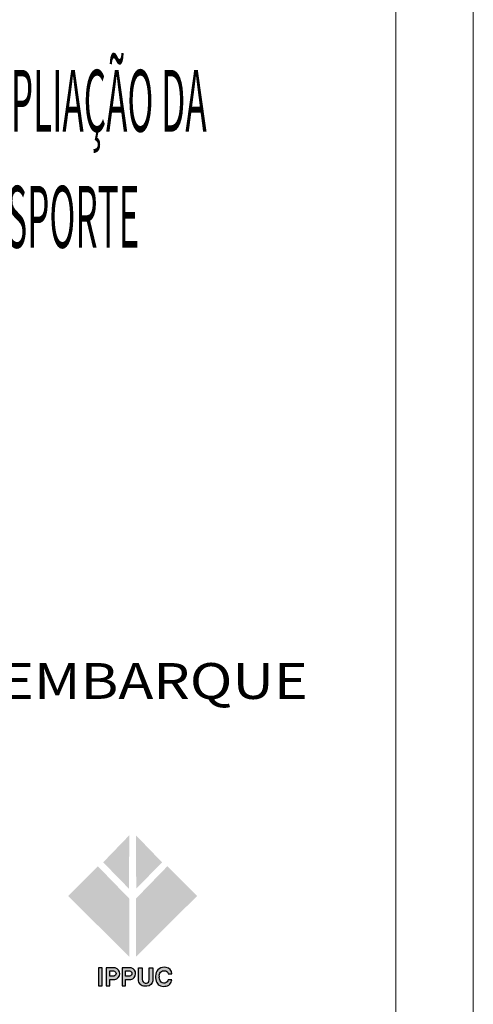
# Model space of a CAD drawing. Extents: x 190698 to 199616, y 2177337 to 2183644.
# Drawn here: x 199176 to 199616, y 2178121 to 2179076 of the extents above; entities that cross this region are included whole.
import ezdxf
from ezdxf.enums import TextEntityAlignment as Align

# ---------------------------------------------------------------- set-up
doc = ezdxf.new("R2010")
doc.units = 0
doc.header["$LTSCALE"] = 80
doc.header["$MEASUREMENT"] = 0
for name, color, linetype in [('01', 7, 'Continuous'), ('BDIM', 12, 'Continuous'), ('Iluminacao', 2, 'Continuous'), ('PRANCHA', 7, 'Continuous')]:
    doc.layers.add(name, color=color, linetype=linetype)
doc.styles.add('carimbo', font='arial.ttf')
doc.styles.add('RS-175B', font='arial.ttf', dxfattribs={"height": 80})

# ---------------------------------------------------------------- blocks, each defined once
blk = doc.blocks.new('FL-A0')
at = {"layer": 'PRANCHA', "color": 8, "linetype": 'Continuous', "lineweight": 0}
blk.add_line((59.20199496655357, -40.06759966271414), (59.20199496655357, 44.03269333728586), dxfattribs=at)
at = {"layer": 'PRANCHA', "color": 4, "linetype": 'Continuous', "lineweight": 0}
blk.add_line((58.20174596655356, 43.03306433728586), (58.20174596655356, -39.06797066271414), dxfattribs=at)
blk = doc.blocks.new('coor')
at = {"layer": '01', "style": 'RS-175B', "width": 0.415}
for s, p in [('PROGRAMA DE RECUPERAÇÃO AMBIENTAL E AMPLIAÇÃO DA', (-87.4465628377443, 115.3880321769459)), ('CAPACIDADE DA REDE INTEGRADA DE TRANSPORTE', (-87.4465628377443, 100.3880321768614))]:
    blk.add_text(s, height=7.999999999994815, dxfattribs=at).set_placement(p, align=Align.CENTER)
at = {"layer": '01', "style": 'carimbo', "width": 1.175}
blk.add_text('ESTAÇÕES DE EMBARQUE E DESEMBARQUE', height=4.631026513145814, dxfattribs=at).set_placement((-86.73020170615132, 44.40238881112504), align=Align.MIDDLE_CENTER)

msp = doc.modelspace()

# ---------------------------------------------------------------- hatches: boundary and pattern name
at = {"layer": '01'}
h = msp.add_hatch(color=90, dxfattribs=at)
h.paths.add_polyline_path([(199289.0365667441, 2178233.480424567), (199314.0213329401, 2178259.085173868), (199288.7162383197, 2178285.330033749)])
h.paths.add_polyline_path([(199347.9749629586, 2178226.439126659), (199319.146400946, 2178255.244463802), (199288.7162383197, 2178223.878649404), (199288.7162383197, 2178167.548207933)])
h.paths.add_polyline_path([(199281.9895904532, 2178233.480424567), (199257.0048242572, 2178259.085173868), (199282.3099188776, 2178285.330033749)])
h.paths.add_polyline_path([(199223.0511942387, 2178226.439126659), (199251.8797562512, 2178255.244463802), (199282.3099188776, 2178223.878649404), (199282.3099188776, 2178167.548207933)])
h = msp.add_hatch(color=256, dxfattribs=at)
edge = h.paths.add_edge_path()
edge.add_line((199319.884507267, 2178150.950468797), (199323.4128932104, 2178150.950468797))
edge.add_arc((199317.4924024399, 2178151.113137724), 5.922725060552072, 358.4261610909003, 445.5086086827016)
edge.add_arc((199315.8127797526, 2178149.194302967), 8.111684548847832, 74.67823338147251, 125.1250999644845)
edge.add_arc((199315.1651174122, 2178149.777992341), 7.26423295527431, 123.5956500978588, 173.6493364201616)
edge.add_arc((199321.8702478704, 2178148.168572302), 14.13230213509272, 170.1691915207419, 198.1068008456452)
edge.add_arc((199315.456259907, 2178146.069991399), 7.383725961324753, 198.0970371876087, 234.6726461560911)
edge.add_arc((199315.7540363785, 2178148.181986702), 9.330440723402905, 240.691258666059, 275.7223611568821)
edge.add_arc((199316.3677267046, 2178146.711866988), 7.820237499385753, 272.32045735665, 312.0709667969647)
edge.add_arc((199316.6219761289, 2178145.52136146), 6.793495602082123, 317.213835446312, 358.421334852939)
edge.add_line((199323.4128932104, 2178145.334204606), (199319.9665661326, 2178145.334204606))
edge.add_arc((199316.0227346488, 2178146.040024178), 4.006493234738446, 280.10066772832334, 349.85331101392336, ccw=False)
edge.add_arc((199315.9136965749, 2178146.393259631), 4.37361246523989, 212.1891764437921, 280.69541138432623, ccw=False)
edge.add_arc((199320.30363508, 2178147.777099508), 8.902862373832814, 175.1372368377451, 204.6541196909469, ccw=False)
edge.add_arc((199316.4983389777, 2178149.21142534), 5.110910952801786, 138.6161016443654, 187.6416801135232, ccw=False)
edge.add_arc((199315.635195076, 2178150.195163376), 3.816622532682407, 79.11191949412671, 141.1310007687188, ccw=False)
edge.add_arc((199316.754815234, 2178150.836805745), 3.131755340033449, 2.079933781832324, 97.31399308600493, ccw=False)
edge = h.paths.add_edge_path()
edge.add_line((199291.3572013232, 2178156.711126529), (199294.8376677115, 2178156.711126529))
edge.add_line((199294.8376677115, 2178156.711126529), (199294.8376677115, 2178145.348055031))
edge.add_arc((199298.2291836271, 2178145.370402998), 3.391589544393108, 180.3775378693844, 259.8266715044756)
edge.add_line((199297.6301387902, 2178142.032136244), (199298.8442530422, 2178141.991702327))
edge.add_arc((199298.3746760013, 2178145.138829784), 3.181966974637763, 278.486388713735, 358.6701600965069)
edge.add_line((199301.5557859389, 2178145.064982691), (199301.5557859389, 2178156.711126529))
edge.add_line((199301.5557859389, 2178156.711126529), (199305.0362523271, 2178156.711126529))
edge.add_line((199305.0362523271, 2178156.711126529), (199305.0362523271, 2178144.337102333))
edge.add_arc((199299.1856342985, 2178144.785872765), 5.86780420749746, 270.6183975485533, 355.6137281528529, ccw=False)
edge.add_line((199299.2489647099, 2178138.918410326), (199297.3063653052, 2178138.918410326))
edge.add_arc((199297.3063653077, 2178144.898861848), 5.980451521929353, 174.1366495435934, 269.999999975463, ccw=False)
edge.add_line((199291.3572013232, 2178145.509802342), (199291.3572013232, 2178156.711126529))
edge = h.paths.add_edge_path(flags=16)
edge.add_line((199278.7727458538, 2178148.724019465), (199278.7727458538, 2178153.742690367))
edge.add_line((199278.7727458538, 2178153.742690367), (199282.3973859744, 2178153.742690367))
edge.add_arc((199282.3659767402, 2178151.214876617), 2.528008879323226, -84.58585527623211, 89.28811054747263, ccw=False)
edge.add_line((199282.6045047095, 2178148.69814594), (199278.7727458538, 2178148.724019465))
edge = h.paths.add_edge_path()
edge.add_line((199275.2965546615, 2178156.720670521), (199275.2965546615, 2178139.328988017))
edge.add_line((199275.2965546615, 2178139.328988017), (199278.7777059111, 2178139.328988017))
edge.add_line((199278.7777059111, 2178139.328988017), (199278.7777059111, 2178145.482962787))
edge.add_line((199278.7777059111, 2178145.482962787), (199283.7762613116, 2178145.482962787))
edge.add_arc((199282.709037825, 2178151.141396069), 5.758197042523703, 280.6809481517547, 435.6795067521498)
edge.add_line((199284.1333024656, 2178156.720670521), (199275.2965546615, 2178156.720670521))
edge = h.paths.add_edge_path(flags=16)
edge.add_line((199263.3703964135, 2178148.724019465), (199263.3703964135, 2178153.742690367))
edge.add_line((199263.3703964135, 2178153.742690367), (199266.9950365341, 2178153.742690367))
edge.add_arc((199266.9636273001, 2178151.214876617), 2.528008879321056, -84.58585527229201, 89.28811055143001, ccw=False)
edge.add_line((199267.2021552695, 2178148.69814594), (199263.3703964135, 2178148.724019465))
edge = h.paths.add_edge_path()
edge.add_line((199259.8942052212, 2178156.720670521), (199259.8942052212, 2178139.328988017))
edge.add_line((199259.8942052212, 2178139.328988017), (199263.3753564718, 2178139.328988017))
edge.add_line((199263.3753564718, 2178139.328988017), (199263.3753564718, 2178145.482962787))
edge.add_line((199263.3753564718, 2178145.482962787), (199268.3739118717, 2178145.482962787))
edge.add_arc((199267.306688385, 2178151.141396069), 5.758197042529097, 280.6809481520393, 435.6795067521498)
edge.add_line((199268.7309530257, 2178156.720670521), (199259.8942052212, 2178156.720670521))
h.paths.add_polyline_path([(199252.5748823214, 2178139.328988017), (199256.145273106, 2178139.328988017), (199256.145273106, 2178156.720670521), (199252.5748823214, 2178156.720670521)])

# ---------------------------------------------------------------- linework, layer by layer
msp.add_lwpolyline([(199252.5748823214, 2178139.328988017), (199256.145273106, 2178139.328988017), (199256.145273106, 2178156.720670521), (199252.5748823214, 2178156.720670521)], close=True, dxfattribs=at)
for points in [[(199259.8942052212, 2178156.720670521), (199259.8942052212, 2178139.328988017), (199263.3753564718, 2178139.328988017), (199263.3753564718, 2178145.482962787), (199268.3739118717, 2178145.482962787, 0.8025745112299837), (199268.7309530257, 2178156.720670521)], [(199263.3703964135, 2178148.724019465), (199263.3703964135, 2178153.742690367), (199266.9950365341, 2178153.742690367, -0.9479199553402522), (199267.2021552695, 2178148.69814594)], [(199275.2965546615, 2178156.720670521), (199275.2965546615, 2178139.328988017), (199278.7777059111, 2178139.328988017), (199278.7777059111, 2178145.482962787), (199283.7762613116, 2178145.482962787, 0.8025745112299837), (199284.1333024656, 2178156.720670521)], [(199278.7727458538, 2178148.724019465), (199278.7727458538, 2178153.742690367), (199282.3973859744, 2178153.742690367, -0.9479199553402522), (199282.6045047095, 2178148.69814594)], [(199291.3572013232, 2178156.711126529), (199294.8376677115, 2178156.711126529), (199294.8376677115, 2178145.348055031, 0.3612505839860675), (199297.6301387902, 2178142.032136244), (199298.8442530422, 2178141.991702327, 0.3648785785423879), (199301.5557859389, 2178145.064982691), (199301.5557859389, 2178156.711126529), (199305.0362523271, 2178156.711126529), (199305.0362523271, 2178144.337102333, -0.38885527683525), (199299.2489647099, 2178138.918410326), (199297.3063653052, 2178138.918410326, -0.4445144355834901), (199291.3572013232, 2178145.509802342)], [(199319.884507267, 2178150.950468797), (199323.4128932104, 2178150.950468797, 0.3993766115662417), (199317.9562069418, 2178157.017674753, 0.2237412041184079), (199311.1456116518, 2178155.828831446, 0.221940439260765), (199307.9454611701, 2178150.581512208, 0.1225082352939403), (199308.43779361, 2178143.776404707, 0.1609600424851292), (199311.1866410846, 2178140.045892779, 0.1540536491191573), (199316.684356786, 2178138.898042064, 0.1752047416237882), (199321.6076811829, 2178140.906783732, 0.181764603292306), (199323.4128932104, 2178145.334204606), (199319.9665661326, 2178145.334204606, -0.3141125982738209), (199316.7253862187, 2178142.095627036, -0.3081476497466141), (199312.2123353966, 2178144.063364477, -0.1295085565919057), (199311.4328176807, 2178148.531789587, -0.217238154848059), (199312.6636384037, 2178152.590253876, -0.2774142071645709), (199316.3561213247, 2178153.943079184, -0.4412300842883259)]]:
    msp.add_lwpolyline(points, format="xyb", close=True, dxfattribs=at)

# ---------------------------------------------------------------- block references
at = {"layer": 'BDIM', "linetype": 'Continuous', "xscale": 7.499874428571036, "yscale": 7.499874428571036, "zscale": 7.499874428571036}
msp.add_blockref('coor', (199540.5964596652, 2178101.829615875), dxfattribs=at)
at = {"layer": 'Iluminacao', "color": 3, "linetype": 'Continuous', "lineweight": 0, "xscale": 75, "yscale": 75, "zscale": 75}
msp.add_blockref('FL-A0', (195175.4655121738, 2180341.582973501), dxfattribs=at)

doc.saveas('drawing.dxf')
